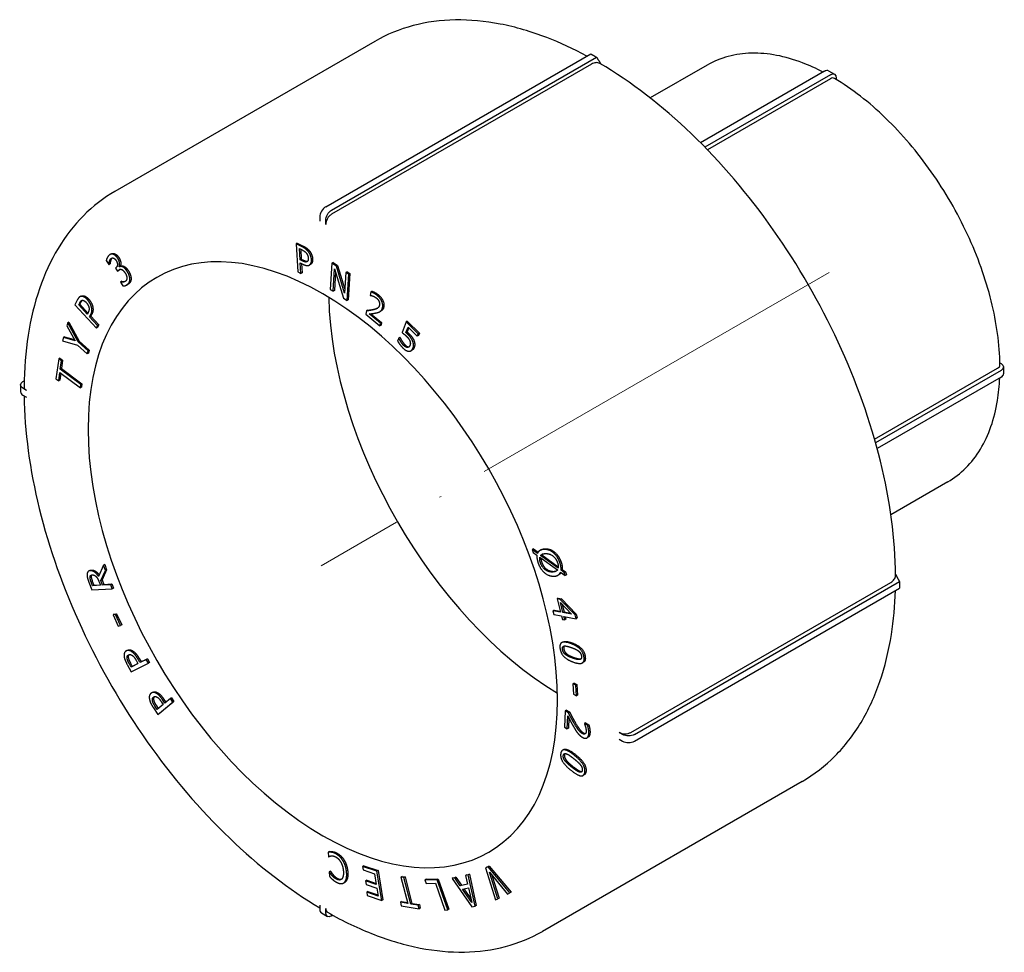
# Model space of a CAD drawing. Units: millimetres. Extents: x 7 to 4795, y 1412 to 1685.
# Drawn here: x 684 to 744, y 1562 to 1618 of the extents above; entities that cross this region are included whole.
import ezdxf

# ---------------------------------------------------------------- set-up
doc = ezdxf.new("R2010")
doc.units = ezdxf.units.MM
doc.linetypes.add('ACAD_ISO04W100', pattern=[30, 24, -3, 0, -3])
doc.layers.get('0').update_dxf_attribs({"color": 220})
doc.layers.add('Осевая', color=1, linetype='ACAD_ISO04W100', lineweight=15)
doc.layers.add('Основная толстая', color=7, linetype='Continuous', lineweight=30)

# ---------------------------------------------------------------- blocks, each defined once
blk = doc.blocks.new('*U260')
at = {"layer": 'Осевая', "color": 0, "transparency": 16777216}
blk.add_line((1.818, 1.05), (-28.796, -16.625), dxfattribs=at)
blk = doc.blocks.new('A$C6E3A62BE')
at = {"layer": 'Основная толстая', "color": 0, "linetype": 'Continuous', "extrusion": (-1.11022e-16, 0.816497, 0.57735)}
for p, q in [((-12.875, 21.569), (-28.534, 12.528)), ((-15.836, 11.598), (0.131, 20.817)), ((-15.483, 11.394), (0.484, 20.613)), ((0.177, 20.19), (-15.483, 11.149)), ((7.143, 20.136), (3.715, 18.156)), ((14.216, 19.763), (6.75, 15.452)), ((14.466, 19.787), (14.819, 19.583)), ((14.569, 19.558), (7.007, 15.192)), ((14.569, 19.314), (7.159, 15.035)), ((14.923, 19.354), (14.923, 19.276)), ((-16.19, 10.986), (-16.19, 10.741)), ((-15.836, 10.537), (-15.836, 10.782)), ((-17.546, 9.406), (-17.617, 9.366)), ((-17.617, 9.366), (-17.517, 7.679)), ((-17.263, 9.19), (-17.617, 9.366)), ((-17.546, 9.406), (-17.192, 9.231)), ((-17.378, 8.406), (-17.418, 9.079)), ((-17.418, 9.079), (-17.262, 9.002)), ((-17.343, 9.041), (-17.307, 8.447)), ((-29.058, 8.354), (-28.899, 8.122)), ((-28.767, 8.755), (-28.837, 8.714)), ((-17.307, 8.447), (-17.378, 8.406)), ((-17.25, 8.343), (-17.378, 8.406)), ((-17.307, 8.447), (-17.179, 8.383)), ((-28.828, 8.163), (-28.899, 8.122)), ((-28.899, 8.122), (-28.892, 8.128)), ((-28.821, 8.169), (-28.892, 8.128)), ((-28.821, 8.169), (-28.828, 8.163)), ((-28.462, 7.939), (-28.501, 7.903)), ((-28.501, 7.903), (-28.376, 7.721)), ((-28.376, 7.721), (-28.327, 7.766)), ((-28.305, 7.762), (-28.376, 7.721)), ((-28.256, 7.807), (-28.305, 7.762)), ((-28.211, 8.034), (-28.282, 7.993)), ((-28.271, 7.977), (-28.282, 7.993)), ((-28.2, 8.018), (-28.271, 7.977)), ((-28.211, 8.034), (-28.2, 8.018)), ((-17.367, 8.215), (-17.208, 8.136)), ((-17.329, 7.586), (-17.367, 8.215)), ((-17.291, 8.177), (-17.258, 7.627)), ((-16.747, 8.129), (-16.817, 8.088)), ((-15.458, 8.193), (-15.558, 6.622)), ((-15.388, 8.234), (-15.458, 8.193)), ((-15.192, 8.018), (-15.458, 8.193)), ((-15.388, 8.234), (-15.121, 8.059)), ((-15.383, 6.507), (-15.297, 7.862)), ((-15.297, 7.862), (-14.759, 6.095)), ((-15.121, 8.059), (-15.192, 8.018)), ((-14.702, 6.399), (-15.192, 8.018)), ((-15.121, 8.059), (-14.688, 6.627)), ((-17.517, 7.679), (-17.329, 7.586)), ((-17.258, 7.627), (-17.329, 7.586)), ((-15.241, 7.677), (-15.312, 6.547)), ((-14.624, 7.644), (-14.702, 6.399)), ((-14.553, 7.685), (-14.624, 7.644)), ((-14.449, 7.529), (-14.624, 7.644)), ((-14.553, 7.685), (-14.378, 7.569)), ((-14.548, 5.957), (-14.449, 7.529)), ((-14.378, 7.569), (-14.478, 5.998)), ((-14.378, 7.569), (-14.449, 7.529)), ((-28.201, 7.065), (-28.209, 7.057)), ((-28.209, 7.057), (-28.05, 6.825)), ((-28.13, 7.106), (-28.201, 7.065)), ((-27.751, 6.927), (-27.822, 6.886)), ((-15.558, 6.622), (-15.383, 6.507)), ((-15.312, 6.547), (-15.383, 6.507)), ((-30.802, 5.98), (-30.946, 5.688)), ((-30.581, 6.21), (-30.651, 6.169)), ((-14.759, 6.095), (-14.548, 5.957)), ((-14.478, 5.998), (-14.548, 5.957)), ((-13.111, 6.465), (-13.154, 6.261)), ((-13.154, 6.261), (-13.144, 6.253)), ((-13.041, 6.505), (-13.111, 6.465)), ((-30.946, 5.688), (-29.654, 4.279)), ((-30.721, 5.681), (-30.658, 5.809)), ((-30.651, 5.721), (-30.721, 5.681)), ((-30.206, 5.119), (-30.721, 5.681)), ((-30.587, 5.849), (-30.651, 5.721)), ((-30.651, 5.721), (-30.168, 5.195)), ((-13.313, 5.362), (-13.383, 5.321)), ((-30.154, 5.224), (-30.206, 5.119)), ((-30.059, 4.959), (-29.995, 5.09)), ((-29.989, 5), (-30.059, 4.959)), ((-29.578, 4.434), (-30.059, 4.959)), ((-29.924, 5.131), (-29.989, 5)), ((-29.989, 5), (-29.507, 4.475)), ((-13.383, 5.321), (-13.426, 5.119)), ((-13.426, 5.119), (-12.573, 4.415)), ((-12.538, 4.58), (-13.217, 5.14)), ((-13.112, 5.153), (-12.468, 4.621)), ((-12.503, 5.318), (-12.574, 5.278)), ((-31.38, 4.605), (-31.436, 4.415)), ((-31.436, 4.415), (-30.941, 3.518)), ((-31.31, 4.645), (-31.38, 4.605)), ((-30.756, 3.461), (-31.38, 4.605)), ((-31.31, 4.645), (-30.685, 3.502)), ((-29.654, 4.279), (-29.578, 4.434)), ((-29.583, 4.32), (-29.654, 4.279)), ((-29.507, 4.475), (-29.583, 4.32)), ((-29.507, 4.475), (-29.578, 4.434)), ((-12.573, 4.415), (-12.538, 4.58)), ((-12.502, 4.456), (-12.573, 4.415)), ((-12.468, 4.621), (-12.538, 4.58)), ((-12.468, 4.621), (-12.502, 4.456)), ((-10.991, 4.668), (-11.237, 4.018)), ((-11.002, 4.014), (-10.875, 4.35)), ((-10.92, 4.709), (-10.991, 4.668)), ((-10.26, 3.944), (-10.991, 4.668)), ((-10.835, 4.31), (-10.932, 4.054)), ((-10.92, 4.709), (-10.19, 3.985)), ((-10.875, 4.35), (-10.316, 3.796)), ((-31.64, 3.718), (-31.698, 3.52)), ((-31.57, 3.758), (-31.64, 3.718)), ((-30.941, 3.518), (-31.64, 3.718)), ((-31.57, 3.758), (-30.981, 3.591)), ((-11.438, 3.685), (-11.506, 3.506)), ((-11.367, 3.726), (-11.438, 3.685)), ((-11.425, 3.672), (-11.438, 3.685)), ((-11.355, 3.713), (-11.425, 3.672)), ((-11.367, 3.726), (-11.355, 3.713)), ((-10.932, 4.054), (-11.002, 4.014)), ((-10.316, 3.796), (-10.26, 3.944)), ((-10.246, 3.837), (-10.316, 3.796)), ((-10.19, 3.985), (-10.26, 3.944)), ((-10.19, 3.985), (-10.246, 3.837)), ((-31.698, 3.52), (-30.789, 3.265)), ((-30.789, 3.265), (-30.207, 2.734)), ((-30.685, 3.502), (-30.756, 3.461)), ((-30.155, 2.913), (-30.756, 3.461)), ((-30.685, 3.502), (-30.084, 2.954)), ((-31.924, 2.437), (-32.087, 1.231)), ((-31.854, 2.477), (-31.924, 2.437)), ((-31.759, 2.313), (-31.924, 2.437)), ((-31.854, 2.477), (-31.688, 2.354)), ((-30.207, 2.734), (-30.155, 2.913)), ((-30.136, 2.775), (-30.207, 2.734)), ((-30.084, 2.954), (-30.155, 2.913)), ((-30.084, 2.954), (-30.136, 2.775)), ((-10.63, 2.959), (-10.701, 2.919)), ((-31.827, 1.81), (-31.759, 2.313)), ((-31.756, 1.851), (-31.827, 1.81)), ((-30.593, 0.892), (-31.827, 1.81)), ((-31.688, 2.354), (-31.759, 2.313)), ((-31.688, 2.354), (-31.756, 1.851)), ((-31.756, 1.851), (-30.522, 0.933)), ((17.234, -2.415), (24.644, 1.864)), ((24.788, 2.189), (24.856, 2.149)), ((25.003, 1.945), (25.003, 1.537)), ((-32.087, 1.231), (-31.922, 1.108)), ((-31.922, 1.108), (-31.854, 1.611)), ((-31.854, 1.611), (-30.62, 0.692)), ((-31.794, 1.567), (-31.851, 1.149)), ((24.856, 1.741), (17.294, -2.625)), ((24.856, 1.333), (17.39, -2.977)), ((-34.225, 0.862), (-34.225, 0.454)), ((-34.079, 1.066), (-34.007, 1.107)), ((-33.867, 0.535), (-34.079, 0.658)), ((-31.851, 1.149), (-31.922, 1.108)), ((-30.62, 0.692), (-30.593, 0.892)), ((-30.549, 0.733), (-30.62, 0.692)), ((-30.522, 0.933), (-30.593, 0.892)), ((-30.522, 0.933), (-30.549, 0.733)), ((-34.079, 0.25), (-33.867, 0.127)), ((21.643, -4.979), (18.215, -6.958)), ((-3.322, -9.022), (-3.393, -9.063)), ((-3.393, -9.063), (-3.33, -9.244)), ((-3.077, -9.291), (-3.393, -9.063)), ((-3.33, -9.244), (-3.107, -9.404)), ((-3.322, -9.022), (-3.042, -9.225)), ((-2.849, -9.07), (-2.92, -9.111)), ((-2.82, -9.386), (-2.891, -9.427)), ((-1.829, -10.186), (-2.891, -9.427)), ((-2.82, -9.386), (-1.82, -10.101)), ((-29.224, -10.007), (-29.518, -10.69)), ((-29.153, -9.967), (-29.224, -10.007)), ((-29.105, -10.322), (-29.224, -10.007)), ((-29.153, -9.967), (-29.035, -10.281)), ((-2.934, -9.527), (-1.87, -10.287)), ((-30.05, -10.32), (-30.121, -10.361)), ((-29.381, -10.93), (-29.105, -10.322)), ((-29.035, -10.281), (-29.31, -10.889)), ((-29.035, -10.281), (-29.105, -10.322)), ((-1.773, -10.567), (-1.844, -10.608)), ((-1.687, -10.422), (-1.4, -10.63)), ((-1.587, -10.268), (-1.658, -10.309)), ((-1.465, -10.448), (-1.658, -10.309)), ((-1.587, -10.268), (-1.394, -10.407)), ((-1.394, -10.407), (-1.465, -10.448)), ((-1.4, -10.63), (-1.465, -10.448)), ((-1.33, -10.589), (-1.4, -10.63)), ((-1.394, -10.407), (-1.33, -10.589)), ((-30.107, -11.027), (-29.93, -11.497)), ((-29.879, -11.246), (-29.969, -11.005)), ((-29.899, -10.964), (-29.808, -11.205)), ((-29.808, -11.205), (-29.879, -11.246)), ((-29.414, -11.216), (-29.879, -11.246)), ((-29.808, -11.205), (-29.427, -11.181)), ((-29.494, -11.003), (-29.414, -11.216)), ((-29.31, -10.889), (-29.381, -10.93)), ((-29.276, -11.208), (-29.381, -10.93)), ((-29.31, -10.889), (-29.206, -11.167)), ((-29.206, -11.167), (-29.276, -11.208)), ((-28.784, -11.177), (-29.276, -11.208)), ((-29.206, -11.167), (-28.713, -11.136)), ((-28.713, -11.136), (-28.784, -11.177)), ((-28.693, -11.419), (-28.784, -11.177)), ((-28.713, -11.136), (-28.622, -11.378)), ((2.548, -20.08), (18.207, -11.039)), ((2.76, -20.203), (18.727, -10.984)), ((-29.93, -11.497), (-28.693, -11.419)), ((-28.622, -11.378), (-28.693, -11.419)), ((2.76, -20.611), (18.727, -11.392)), ((-1.821, -11.991), (-1.892, -12.032)), ((-1.892, -12.032), (-1.69, -12.831)), ((-1.703, -12.067), (-1.892, -12.032)), ((-1.821, -11.991), (-1.632, -12.026)), ((-1.632, -12.026), (-1.703, -12.067)), ((-0.809, -13.003), (-1.703, -12.067)), ((-1.546, -12.858), (-1.699, -12.249)), ((-1.699, -12.249), (-1.023, -12.954)), ((-1.632, -12.026), (-0.738, -12.962)), ((-1.589, -12.364), (-1.475, -12.817)), ((-28.579, -12.962), (-28.65, -13.003)), ((-28.511, -12.966), (-28.65, -13.003)), ((-28.65, -13.003), (-28.334, -13.684)), ((-28.579, -12.962), (-28.441, -12.925)), ((-28.441, -12.925), (-28.511, -12.966)), ((-28.195, -13.647), (-28.511, -12.966)), ((-28.441, -12.925), (-28.124, -13.606)), ((-2.08, -12.705), (-2.15, -12.746)), ((-2.15, -12.746), (-2.092, -12.979)), ((-1.69, -12.831), (-2.15, -12.746)), ((-2.092, -12.979), (-1.632, -13.064)), ((-2.08, -12.705), (-1.704, -12.775)), ((-1.475, -12.817), (-1.546, -12.858)), ((-1.023, -12.954), (-1.546, -12.858)), ((-1.475, -12.817), (-1.086, -12.889)), ((-0.738, -12.962), (-0.809, -13.003)), ((-0.753, -13.226), (-0.809, -13.003)), ((-0.738, -12.962), (-0.682, -13.185)), ((-28.124, -13.606), (-28.195, -13.647)), ((-1.632, -13.064), (-1.577, -13.28)), ((-1.577, -13.28), (-1.433, -13.306)), ((-1.487, -13.091), (-0.753, -13.226)), ((-1.433, -13.306), (-1.487, -13.091)), ((-1.362, -13.265), (-1.433, -13.306)), ((-1.402, -13.106), (-1.362, -13.265)), ((-0.682, -13.185), (-0.753, -13.226)), ((-28.334, -13.684), (-28.195, -13.647)), ((-1.551, -14.634), (-1.621, -14.675)), ((-27.795, -15.136), (-27.866, -15.177)), ((-27.795, -15.993), (-27.552, -16.433)), ((-27.561, -16.14), (-27.668, -15.947)), ((-27.597, -15.906), (-27.491, -16.099)), ((-27.15, -15.932), (-27.561, -16.14)), ((-27.552, -16.433), (-26.52, -15.911)), ((-27.491, -16.099), (-27.152, -15.928)), ((-27.238, -15.773), (-27.15, -15.932)), ((-27.033, -15.873), (-27.142, -15.676)), ((-27.071, -15.635), (-26.962, -15.832)), ((-26.648, -15.679), (-27.033, -15.873)), ((-26.962, -15.832), (-27.033, -15.873)), ((-26.962, -15.832), (-26.578, -15.638)), ((-26.578, -15.638), (-26.648, -15.679)), ((-26.52, -15.911), (-26.648, -15.679)), ((-26.578, -15.638), (-26.449, -15.871)), ((-26.449, -15.871), (-26.52, -15.911)), ((-0.299, -15.85), (-0.37, -15.891)), ((-27.491, -16.099), (-27.561, -16.14)), ((-0.869, -17.106), (-0.939, -17.146)), ((-0.768, -17.231), (-0.939, -17.146)), ((-0.939, -17.146), (-0.899, -17.786)), ((-0.869, -17.106), (-0.697, -17.19)), ((-0.697, -17.19), (-0.768, -17.231)), ((-0.697, -17.19), (-0.657, -17.829)), ((-26.264, -17.665), (-26.335, -17.706)), ((-0.899, -17.786), (-0.728, -17.87)), ((-0.728, -17.87), (-0.768, -17.231)), ((-25.945, -19.008), (-25.052, -18.258)), ((-24.981, -18.217), (-25.875, -18.967)), ((-25.731, -18.25), (-25.632, -18.401)), ((-25.53, -18.316), (-25.654, -18.129)), ((-25.583, -18.088), (-25.468, -18.264)), ((-25.197, -18.037), (-25.53, -18.316)), ((-25.127, -17.996), (-25.197, -18.037)), ((-25.052, -18.258), (-25.197, -18.037)), ((-25.127, -17.996), (-24.981, -18.217)), ((-24.981, -18.217), (-25.052, -18.258)), ((-0.657, -17.829), (-0.728, -17.87)), ((-26.221, -18.59), (-25.945, -19.008)), ((-25.988, -18.7), (-26.109, -18.517)), ((-26.038, -18.476), (-25.925, -18.648)), ((-25.632, -18.401), (-25.988, -18.7)), ((-25.875, -18.967), (-25.945, -19.008)), ((-1.406, -18.781), (-1.446, -19.764)), ((-1.335, -18.741), (-1.406, -18.781)), ((-1.206, -18.908), (-1.406, -18.781)), ((-1.335, -18.741), (-1.135, -18.867)), ((-1.135, -18.867), (-1.206, -18.908)), ((-1.283, -19.867), (-1.251, -19.085)), ((-1.187, -19.208), (-1.212, -19.827)), ((-0.251, -19.544), (-0.252, -19.556)), ((-0.18, -19.503), (-0.251, -19.544)), ((-0.05, -19.671), (-0.251, -19.544)), ((-0.18, -19.503), (0.021, -19.631)), ((-1.446, -19.764), (-1.283, -19.867)), ((-1.212, -19.827), (-1.283, -19.867)), ((0.021, -19.631), (-0.05, -19.671)), ((2.053, -20.203), (1.841, -20.08)), ((-0.026, -20.373), (-0.097, -20.414)), ((1.841, -20.488), (2.053, -20.611)), ((-1.496, -21.115), (-1.566, -21.156)), ((12.875, -23.032), (-2.784, -32.072)), ((-0.261, -22.64), (-0.332, -22.681)), ((-15.613, -27.268), (-15.684, -27.308)), ((-15.684, -27.308), (-15.67, -27.576)), ((-15.67, -27.576), (-15.656, -27.583)), ((-15.601, -27.551), (-15.656, -27.583)), ((-15.549, -28.454), (-15.62, -28.494)), ((-15.534, -28.461), (-15.605, -28.502)), ((-15.549, -28.454), (-15.534, -28.461)), ((-13.544, -28.113), (-13.614, -28.154)), ((-13.614, -28.154), (-13.581, -28.363)), ((-12.748, -28.45), (-13.614, -28.154)), ((-13.581, -28.363), (-12.898, -28.596)), ((-13.544, -28.113), (-12.677, -28.409)), ((-12.677, -28.409), (-12.748, -28.45)), ((-12.464, -30.213), (-12.748, -28.45)), ((-12.677, -28.409), (-12.393, -30.172)), ((-6.052, -28.175), (-6.201, -28.248)), ((-6.13, -28.207), (-6.201, -28.248)), ((-6.201, -28.248), (-5.599, -30.176)), ((-6.13, -28.207), (-5.981, -28.134)), ((-5.981, -28.134), (-6.052, -28.175)), ((-4.735, -29.754), (-6.052, -28.175)), ((-5.981, -28.134), (-4.664, -29.713)), ((-15.62, -28.494), (-15.605, -28.764)), ((-15.605, -28.502), (-15.62, -28.494)), ((-13.359, -28.992), (-13.43, -29.033)), ((-13.43, -29.033), (-13.396, -29.242)), ((-12.793, -29.25), (-13.43, -29.033)), ((-13.359, -28.992), (-12.804, -29.181)), ((-12.898, -28.596), (-12.793, -29.25)), ((-11.231, -28.756), (-11.302, -28.797)), ((-11.302, -28.797), (-10.888, -30.394)), ((-11.124, -28.827), (-11.302, -28.797)), ((-11.231, -28.756), (-11.054, -28.787)), ((-11.054, -28.787), (-11.124, -28.827)), ((-10.711, -30.425), (-11.124, -28.827)), ((-11.054, -28.787), (-10.64, -30.384)), ((-9.788, -28.924), (-9.859, -28.965)), ((-9.128, -28.957), (-9.859, -28.965)), ((-9.859, -28.965), (-9.783, -29.181)), ((-9.788, -28.924), (-9.058, -28.917)), ((-9.058, -28.917), (-9.128, -28.957)), ((-8.487, -30.783), (-9.128, -28.957)), ((-9.058, -28.917), (-8.417, -30.742)), ((-8.155, -28.838), (-8.226, -28.879)), ((-8.063, -28.843), (-8.226, -28.879)), ((-8.226, -28.879), (-7.03, -30.601)), ((-8.155, -28.838), (-7.992, -28.803)), ((-7.992, -28.803), (-8.063, -28.843)), ((-7.733, -29.326), (-8.063, -28.843)), ((-7.992, -28.803), (-7.662, -29.285)), ((-7.337, -28.658), (-7.407, -28.699)), ((-7.251, -28.665), (-7.407, -28.699)), ((-7.407, -28.699), (-7.288, -29.228)), ((-7.337, -28.658), (-7.18, -28.624)), ((-7.18, -28.624), (-7.251, -28.665)), ((-6.84, -30.559), (-7.251, -28.665)), ((-7.18, -28.624), (-6.769, -30.518)), ((-5.967, -28.51), (-4.883, -29.826)), ((-5.459, -30.108), (-5.967, -28.51)), ((-5.831, -28.676), (-5.388, -30.067)), ((-14.692, -29.118), (-14.763, -29.159)), ((-13.396, -29.242), (-12.759, -29.459)), ((-12.759, -29.459), (-12.682, -29.942)), ((-9.783, -29.181), (-9.22, -29.175)), ((-9.22, -29.175), (-8.655, -30.785)), ((-7.288, -29.228), (-7.733, -29.326)), ((-7.662, -29.285), (-7.733, -29.326)), ((-7.662, -29.285), (-7.294, -29.204)), ((-7.599, -29.521), (-7.24, -29.442)), ((-7.04, -30.333), (-7.599, -29.521)), ((-7.513, -29.502), (-7.088, -30.12)), ((-7.24, -29.442), (-7.04, -30.333)), ((-13.294, -29.668), (-13.364, -29.709)), ((-13.364, -29.709), (-13.331, -29.918)), ((-12.682, -29.942), (-13.364, -29.709)), ((-13.331, -29.918), (-12.464, -30.213)), ((-13.294, -29.668), (-12.693, -29.873)), ((-12.393, -30.172), (-12.464, -30.213)), ((-5.599, -30.176), (-5.459, -30.108)), ((-5.388, -30.067), (-5.459, -30.108)), ((-4.883, -29.826), (-4.735, -29.754)), ((-4.664, -29.713), (-4.735, -29.754)), ((-16.19, -30.49), (-16.19, -30.735)), ((-15.836, -30.939), (-15.836, -30.694)), ((-11.265, -30.277), (-11.335, -30.318)), ((-11.335, -30.318), (-11.28, -30.532)), ((-10.888, -30.394), (-11.335, -30.318)), ((-11.28, -30.532), (-10.207, -30.715)), ((-11.265, -30.277), (-10.902, -30.339)), ((-10.64, -30.384), (-10.711, -30.425)), ((-10.263, -30.501), (-10.711, -30.425)), ((-10.64, -30.384), (-10.192, -30.46)), ((-10.192, -30.46), (-10.263, -30.501)), ((-10.207, -30.715), (-10.263, -30.501)), ((-10.137, -30.675), (-10.207, -30.715)), ((-10.192, -30.46), (-10.137, -30.675)), ((-8.655, -30.785), (-8.487, -30.783)), ((-8.417, -30.742), (-8.487, -30.783)), ((-7.03, -30.601), (-6.84, -30.559)), ((-6.769, -30.518), (-6.84, -30.559)), ((-16.086, -30.964), (-15.733, -31.168)), ((-15.483, -31.143), (-15.411, -31.102))]:
    blk.add_line(p, q, dxfattribs=at)
at = {"layer": 'Основная толстая', "color": 0, "linetype": 'Continuous'}
for centre, major_axis, start_param, end_param in [((14.216, 19.354), (0.25, 0.433), 0, 0.785398), ((-15.836, 11.19), (-0.25, -0.433), -2.356194, -0.785398), ((-16.013, -9.976), (-10, 17.321), -2.356194, 3.926991), ((-1.517, -1.607), (10, -17.321), -2.330871, -0.810721), ((24.503, 1.537), (0.5, 0), -0.785398, 0), ((-33.725, 0.454), (-0.5, 0), 0, 0.785398), ((2.406, -20.407), (0.5, 0), -2.356194, -0.785398), ((-15.836, -30.531), (-0.25, -0.433), -0.785398, 0)]:
    blk.add_ellipse(centre, major_axis=major_axis, ratio=0.57735, start_param=start_param, end_param=end_param, dxfattribs=at)
at = {"layer": 'Основная толстая', "color": 0, "linetype": 'Continuous', "extrusion": (-1.73704e-16, 4.20782e-16, -1)}
blk.add_ellipse((14.569, 19.15), major_axis=(0.25, 0.433), ratio=0.57735, start_param=-0.785398, end_param=0.785398, dxfattribs=at)
at = {"layer": 'Основная толстая', "color": 0, "linetype": 'Continuous', "extrusion": (-2.94814e-17, 3.37515e-16, -1)}
blk.add_ellipse((-15.483, 10.986), major_axis=(0.25, 0.433), ratio=0.57735, start_param=-2.356194, end_param=-0.785398, dxfattribs=at)
at = {"layer": 'Основная толстая', "color": 0, "linetype": 'Continuous', "extrusion": (1.18459e-16, 3.33067e-16, -1)}
blk.add_ellipse((24.503, 1.945), major_axis=(0.5, 0), ratio=0.57735, start_param=-0.785398, end_param=0.785398, dxfattribs=at)
at = {"layer": 'Основная толстая', "color": 0, "linetype": 'Continuous', "extrusion": (8.641e-17, 2.77556e-16, -1)}
blk.add_ellipse((-33.725, 0.862), major_axis=(-0.5, 0), ratio=0.57735, start_param=-0.785398, end_param=0.785398, dxfattribs=at)
at = {"layer": 'Основная толстая', "color": 0, "linetype": 'Continuous', "extrusion": (6.77479e-17, 3.88578e-16, -1)}
blk.add_ellipse((2.406, -19.998), major_axis=(-0.5, 0), ratio=0.57735, start_param=-2.356194, end_param=-0.785398, dxfattribs=at)
at = {"layer": 'Основная толстая', "color": 0, "linetype": 'Continuous', "extrusion": (-1.01592e-16, 3.79148e-16, -1)}
blk.add_ellipse((-15.483, -30.735), major_axis=(-0.25, -0.433), ratio=0.57735, start_param=-0.785398, end_param=0.785398, dxfattribs=at)
at = {"layer": 'Основная толстая', "color": 0, "linetype": 'Continuous'}
for points, degree, knots in [([(-0.105, 20.681), (-0.908, 21.114), (-1.713, 21.486), (-3.456, 22.158), (-4.393, 22.432), (-6.237, 22.791), (-7.143, 22.875), (-8.903, 22.846), (-9.757, 22.732), (-11.384, 22.3), (-12.158, 21.983), (-12.875, 21.569)], 3, [4.7455186, 4.7455186, 4.7455186, 4.7455186, 4.877324, 4.877324, 5.0324398, 5.0324398, 5.1875556, 5.1875556, 5.3426714, 5.3426714, 5.4977871, 5.4977871, 5.4977871, 5.4977871]), ([(14.139, 19.718), (13.721, 19.937), (13.301, 20.125), (12.36, 20.481), (11.84, 20.63), (10.816, 20.823), (10.314, 20.867), (9.339, 20.847), (8.867, 20.782), (7.967, 20.541), (7.539, 20.365), (7.143, 20.136)], 3, [4.7613161, 4.7613161, 4.7613161, 4.7613161, 4.8834001, 4.8834001, 5.0369969, 5.0369969, 5.1905936, 5.1905936, 5.3441904, 5.3441904, 5.4977871, 5.4977871, 5.4977871, 5.4977871]), ([(0.679, 20.238), (0.678, 20.239), (0.678, 20.239), (0.615, 20.276), (0.528, 20.292), (0.367, 20.276), (0.264, 20.241), (0.177, 20.19)], 3, [-0.07453399, -0.07453399, -0.07453399, -0.07453399, -0.07404788, -0.07404788, -0.03702349, -0.03702349, 0, 0, 0, 0]), ([(18.5, -10.628), (18.481, -8.44), (18.169, -6.105), (16.997, -1.346), (16.138, 1.077), (13.954, 5.795), (12.629, 8.089), (9.635, 12.34), (7.966, 14.296), (4.431, 17.69), (2.565, 19.128), (0.679, 20.238)], 3, [3.151415, 3.151415, 3.151415, 3.151415, 3.461645, 3.461645, 3.771876, 3.771876, 4.082106, 4.082106, 4.392337, 4.392337, 4.702567, 4.702567, 4.702567, 4.702567]), ([(14.822, 19.337), (14.821, 19.338), (14.82, 19.338), (14.789, 19.356), (14.745, 19.365), (14.664, 19.357), (14.613, 19.339), (14.569, 19.314)], 3, [-0.03745152, -0.03745152, -0.03745152, -0.03745152, -0.03702368, -0.03702368, -0.01851113, -0.01851113, 0, 0, 0, 0]), ([(24.791, 2.07), (24.772, 3.294), (24.592, 4.599), (23.929, 7.257), (23.446, 8.61), (22.223, 11.245), (21.484, 12.526), (19.813, 14.903), (18.883, 15.997), (16.912, 17.901), (15.872, 18.709), (14.822, 19.337)], 3, [3.159015, 3.159015, 3.159015, 3.159015, 3.466205, 3.466205, 3.773396, 3.773396, 4.080586, 4.080586, 4.387777, 4.387777, 4.694967, 4.694967, 4.694967, 4.694967]), ([(-28.534, 12.528), (-29.226, 12.129), (-29.864, 11.636), (-31.012, 10.481), (-31.523, 9.819), (-32.407, 8.346), (-32.779, 7.535), (-33.381, 5.786), (-33.61, 4.848), (-33.921, 2.867), (-34.004, 1.824), (-34.013, 0.741)], 3, [5.4977871, 5.4977871, 5.4977871, 5.4977871, 5.652914, 5.652914, 5.8080409, 5.8080409, 5.9631678, 5.9631678, 6.1182947, 6.1182947, 6.2734215, 6.2734215, 6.2734215, 6.2734215]), ([(-15.483, 11.149), (-15.526, 11.124), (-15.578, 11.083), (-15.658, 10.998), (-15.702, 10.939), (-15.763, 10.832), (-15.793, 10.765), (-15.826, 10.653), (-15.836, 10.587), (-15.836, 10.537)], 3, [0, 0, 0, 0, 0.01851175, 0.01851175, 0.03702395, 0.03702395, 0.05553669, 0.05553669, 0.07404991, 0.07404991, 0.07404991, 0.07404991]), ([(-28.767, 8.755), (-28.741, 8.77), (-28.656, 8.796), (-28.588, 8.781)], 2, [0.562914, 0.562914, 0.562914, 1, 2, 2, 2]), ([(-17.179, 8.383), (-17.065, 8.327), (-16.963, 8.308), (-16.936, 8.312)], 2, [0, 0, 0, 1, 1.480544, 1.480544, 1.480544]), ([(-28.13, 7.106), (-28.059, 7.089), (-27.927, 7.104), (-27.894, 7.117)], 2, [0, 0, 0, 1, 1.420287, 1.420287, 1.420287]), ([(-30.515, 5.96), (-30.516, 5.96), (-30.552, 5.922), (-30.587, 5.849)], 2, [0.978706, 0.978706, 0.978706, 1, 2, 2, 2]), ([(-10.508, 3.117), (-10.542, 3.026), (-10.616, 2.968), (-10.63, 2.959)], 2, [0, 0, 0, 1, 1.224766, 1.224766, 1.224766]), ([(24.644, 1.864), (24.688, 1.889), (24.729, 1.924), (24.776, 1.99), (24.791, 2.032), (24.791, 2.069), (24.791, 2.069), (24.791, 2.07)], 3, [0, 0, 0, 0, 0.01851113, 0.01851113, 0.03702368, 0.03702368, 0.03745152, 0.03745152, 0.03745152, 0.03745152]), ([(21.643, -4.979), (22.039, -4.75), (22.406, -4.468), (23.064, -3.809), (23.357, -3.433), (23.862, -2.599), (24.075, -2.141), (24.419, -1.159), (24.551, -0.633), (24.713, 0.36), (24.759, 0.817), (24.78, 1.289)], 3, [2.3561945, 2.3561945, 2.3561945, 2.3561945, 2.5097912, 2.5097912, 2.663388, 2.663388, 2.8169848, 2.8169848, 2.9705815, 2.9705815, 3.0926655, 3.0926655, 3.0926655, 3.0926655]), ([(-34.013, 0.741), (-34.013, 0.741), (-34.013, 0.74), (-34.013, 0.704), (-33.999, 0.662), (-33.951, 0.596), (-33.91, 0.561), (-33.867, 0.535)], 3, [0.0367785, 0.0367785, 0.0367785, 0.0367785, 0.03702395, 0.03702395, 0.05553669, 0.05553669, 0.07404991, 0.07404991, 0.07404991, 0.07404991]), ([(-34.012, 0.211), (-33.983, -1.942), (-33.671, -4.243), (-32.504, -8.985), (-31.638, -11.427), (-29.436, -16.184), (-28.1, -18.498), (-25.082, -22.783), (-23.4, -24.753), (-19.877, -28.136), (-18.04, -29.557), (-16.19, -30.658)], 3, [0.015382, 0.015382, 0.015382, 0.015382, 0.320018, 0.320018, 0.630272, 0.630272, 0.940525, 0.940525, 1.250778, 1.250778, 1.555414, 1.555414, 1.555414, 1.555414]), ([(-2.873, -9.571), (-2.873, -9.602), (-2.862, -9.714), (-2.823, -9.825)], 2, [0.58522, 0.58522, 0.58522, 1, 2, 2, 2]), ([(-29.952, -10.294), (-29.817, -10.285), (-29.576, -10.464), (-29.48, -10.601)], 2, [0, 0, 0, 1, 1.854674, 1.854674, 1.854674]), ([(-1.65, -10.449), (-1.692, -10.515), (-1.766, -10.563), (-1.773, -10.567)], 2, [0.3198798, 0.3198798, 0.3198798, 1, 1.0676678, 1.0676678, 1.0676678]), ([(18.207, -11.039), (18.294, -10.989), (18.377, -10.918), (18.471, -10.786), (18.5, -10.702), (18.5, -10.63), (18.5, -10.629), (18.5, -10.628)], 3, [0, 0, 0, 0, 0.03702349, 0.03702349, 0.07404788, 0.07404788, 0.07453399, 0.07453399, 0.07453399, 0.07453399]), ([(12.875, -23.032), (13.592, -22.617), (14.254, -22.106), (15.441, -20.913), (15.967, -20.23), (16.872, -18.721), (17.252, -17.893), (17.863, -16.118), (18.094, -15.169), (18.385, -13.324), (18.464, -12.441), (18.491, -11.529)], 3, [2.3561945, 2.3561945, 2.3561945, 2.3561945, 2.5113103, 2.5113103, 2.6664261, 2.6664261, 2.8215418, 2.8215418, 2.9766576, 2.9766576, 3.108463, 3.108463, 3.108463, 3.108463]), ([(-1.551, -14.634), (-1.543, -14.63), (-1.379, -14.552), (-1.013, -14.68)], 2, [0.95034, 0.95034, 0.95034, 1, 2, 2, 2]), ([(-27.684, -15.398), (-27.706, -15.419), (-27.741, -15.498), (-27.73, -15.575)], 2, [0.441885, 0.441885, 0.441885, 1, 2, 2, 2]), ([(-1.469, -14.877), (-1.475, -14.884), (-1.509, -14.942), (-1.493, -15.045)], 2, [0.829838, 0.829838, 0.829838, 1, 2, 2, 2]), ([(-26.264, -17.665), (-26.219, -17.639), (-26.085, -17.63), (-26.004, -17.668)], 2, [0.277567, 0.277567, 0.277567, 1, 2, 2, 2]), ([(-26.149, -17.922), (-26.19, -17.959), (-26.218, -18.072), (-26.2, -18.151)], 2, [0.066255, 0.066255, 0.066255, 1, 2, 2, 2]), ([(-0.32, -20.099), (-0.26, -20.137), (-0.197, -20.147), (-0.181, -20.146)], 2, [0, 0, 0, 1, 1.396345, 1.396345, 1.396345]), ([(1.841, -20.08), (1.884, -20.105), (1.946, -20.129), (2.06, -20.156), (2.132, -20.165), (2.256, -20.165), (2.329, -20.156), (2.443, -20.129), (2.504, -20.105), (2.548, -20.08)], 3, [-0.07404991, -0.07404991, -0.07404991, -0.07404991, -0.05553669, -0.05553669, -0.03702395, -0.03702395, -0.01851175, -0.01851175, 0, 0, 0, 0]), ([(-1.496, -21.115), (-1.442, -21.084), (-1.165, -21.122), (-0.799, -21.41)], 2, [0.605236, 0.605236, 0.605236, 1, 2, 2, 2]), ([(-15.1, -28.894), (-15.01, -28.94), (-14.902, -28.934), (-14.876, -28.926)], 2, [0, 0, 0, 1, 1.37875, 1.37875, 1.37875]), ([(-15.836, -30.694), (-15.836, -30.744), (-15.826, -30.798), (-15.793, -30.872), (-15.763, -30.905), (-15.732, -30.923), (-15.732, -30.923), (-15.731, -30.924)], 3, [-0.07404991, -0.07404991, -0.07404991, -0.07404991, -0.05553669, -0.05553669, -0.03702395, -0.03702395, -0.0367785, -0.0367785, -0.0367785, -0.0367785]), ([(-15.731, -30.924), (-14.789, -31.457), (-13.844, -31.907), (-11.973, -32.628), (-11.046, -32.899), (-9.231, -33.252), (-8.342, -33.335), (-6.625, -33.306), (-5.796, -33.195), (-4.221, -32.778), (-3.476, -32.472), (-2.784, -32.072)], 3, [1.5805601, 1.5805601, 1.5805601, 1.5805601, 1.735687, 1.735687, 1.8908138, 1.8908138, 2.0459407, 2.0459407, 2.2010676, 2.2010676, 2.3561945, 2.3561945, 2.3561945, 2.3561945])]:
    blk.add_open_spline(points, degree=degree, knots=knots, dxfattribs=at)
for points, weights in [([(0.131, 20.817), (0.308, 20.715), (0.484, 20.613)], [1.82110979246, 1.82119366156, 1.82110979246]), ([(0.484, 20.613), (0.619, 20.402), (0.751, 20.196)], [2.62657165597, 2.66243177655, 2.6982824089]), ([(18.499, -10.545), (18.611, -10.761), (18.727, -10.984)], [2.6982824089, 2.66243177655, 2.62657165597]), ([(18.727, -10.984), (18.728, -11.188), (18.727, -11.392)], [1.82110979246, 1.82119366156, 1.82110979246])]:
    blk.add_rational_spline(points, weights, degree=2, dxfattribs=at)
for points in [[(-16.887, 8.902), (-16.958, 8.991), (-17.137, 9.128), (-17.263, 9.19)], [(-17.262, 9.002), (-17.174, 8.958), (-17.054, 8.87), (-17.007, 8.813)], [(-17.192, 9.231), (-17.066, 9.169), (-16.887, 9.032), (-16.816, 8.943)], [(-16.695, 8.415), (-16.703, 8.556), (-16.804, 8.799), (-16.887, 8.902)], [(-16.816, 8.943), (-16.734, 8.839), (-16.633, 8.597), (-16.624, 8.456)], [(-28.903, 8.664), (-28.961, 8.611), (-29.047, 8.428), (-29.058, 8.354)], [(-28.659, 8.74), (-28.727, 8.755), (-28.845, 8.719), (-28.903, 8.664)], [(-28.87, 8.299), (-28.856, 8.35), (-28.814, 8.437), (-28.782, 8.466)], [(-28.799, 8.34), (-28.812, 8.291), (-28.82, 8.205), (-28.821, 8.169)], [(-28.712, 8.507), (-28.743, 8.477), (-28.785, 8.39), (-28.799, 8.34)], [(-28.782, 8.466), (-28.752, 8.494), (-28.684, 8.52), (-28.643, 8.513)], [(-28.707, 8.511), (-28.709, 8.509), (-28.712, 8.507)], [(-28.374, 8.508), (-28.444, 8.609), (-28.585, 8.723), (-28.659, 8.74)], [(-28.643, 8.513), (-28.605, 8.505), (-28.519, 8.439), (-28.476, 8.377)], [(-28.588, 8.781), (-28.515, 8.764), (-28.373, 8.65), (-28.304, 8.549)], [(-28.476, 8.377), (-28.384, 8.242), (-28.385, 8.011), (-28.462, 7.939)], [(-28.282, 7.993), (-28.235, 8.081), (-28.282, 8.373), (-28.374, 8.508)], [(-28.304, 8.549), (-28.211, 8.414), (-28.164, 8.122), (-28.211, 8.034)], [(-16.955, 8.295), (-16.998, 8.26), (-17.136, 8.286), (-17.25, 8.343)], [(-17.007, 8.813), (-16.953, 8.746), (-16.895, 8.593), (-16.89, 8.505)], [(-16.89, 8.505), (-16.885, 8.425), (-16.916, 8.325), (-16.955, 8.295)], [(-16.796, 8.102), (-16.742, 8.142), (-16.689, 8.306), (-16.695, 8.415)], [(-16.624, 8.456), (-16.618, 8.347), (-16.671, 8.182), (-16.725, 8.143)], [(-28.892, 8.128), (-28.891, 8.164), (-28.882, 8.251), (-28.87, 8.299)], [(-28.327, 7.766), (-28.288, 7.802), (-28.205, 7.839), (-28.158, 7.828)], [(-28.083, 7.979), (-28.142, 8.002), (-28.237, 7.992), (-28.271, 7.977)], [(-28.236, 7.825), (-28.246, 7.817), (-28.256, 7.807)], [(-28.2, 8.018), (-28.166, 8.033), (-28.071, 8.043), (-28.012, 8.02)], [(-28.158, 7.828), (-28.111, 7.818), (-28.004, 7.727), (-27.943, 7.638)], [(-27.815, 7.731), (-27.889, 7.839), (-28.024, 7.957), (-28.083, 7.979)], [(-28.012, 8.02), (-27.954, 7.998), (-27.818, 7.88), (-27.745, 7.772)], [(-27.638, 7.291), (-27.651, 7.397), (-27.74, 7.621), (-27.815, 7.731)], [(-27.745, 7.772), (-27.669, 7.662), (-27.58, 7.437), (-27.567, 7.332)], [(-17.208, 8.136), (-17.057, 8.061), (-16.864, 8.052), (-16.796, 8.102)], [(-16.725, 8.143), (-16.736, 8.135), (-16.747, 8.129)], [(-27.883, 7.126), (-27.944, 7.069), (-28.13, 7.048), (-28.201, 7.065)], [(-27.943, 7.638), (-27.882, 7.549), (-27.826, 7.41), (-27.816, 7.339)], [(-27.816, 7.339), (-27.806, 7.268), (-27.848, 7.159), (-27.883, 7.126)], [(-27.746, 6.942), (-27.679, 7.005), (-27.625, 7.182), (-27.638, 7.291)], [(-27.567, 7.332), (-27.554, 7.222), (-27.608, 7.046), (-27.675, 6.983)], [(-28.05, 6.825), (-27.979, 6.824), (-27.811, 6.882), (-27.746, 6.942)], [(-27.675, 6.983), (-27.711, 6.95), (-27.751, 6.927)], [(-30.571, 6.196), (-30.642, 6.187), (-30.751, 6.084), (-30.802, 5.98)], [(-30.658, 5.809), (-30.622, 5.881), (-30.552, 5.955), (-30.507, 5.962)], [(-30.581, 6.21), (-30.544, 6.232), (-30.501, 6.237)], [(-30.194, 5.998), (-30.302, 6.115), (-30.49, 6.207), (-30.571, 6.196)], [(-30.507, 5.962), (-30.454, 5.97), (-30.335, 5.904), (-30.268, 5.831)], [(-30.501, 6.237), (-30.419, 6.248), (-30.231, 6.156), (-30.123, 6.038)], [(-29.957, 5.583), (-29.986, 5.688), (-30.11, 5.906), (-30.194, 5.998)], [(-30.123, 6.038), (-30.039, 5.947), (-29.915, 5.729), (-29.886, 5.624)], [(-13.144, 6.253), (-13.118, 6.251), (-13.035, 6.237), (-12.993, 6.221)], [(-12.74, 6.258), (-12.831, 6.334), (-13.048, 6.446), (-13.111, 6.465)], [(-13.041, 6.505), (-12.978, 6.487), (-12.761, 6.375), (-12.669, 6.299)], [(-12.993, 6.221), (-12.943, 6.202), (-12.837, 6.145), (-12.787, 6.104)], [(-12.787, 6.104), (-12.736, 6.061), (-12.657, 5.962), (-12.63, 5.907)], [(-12.409, 5.526), (-12.371, 5.706), (-12.546, 6.098), (-12.74, 6.258)], [(-12.669, 6.299), (-12.475, 6.139), (-12.3, 5.747), (-12.338, 5.567)], [(-30.268, 5.831), (-30.206, 5.764), (-30.131, 5.633), (-30.109, 5.556)], [(-30.109, 5.556), (-30.084, 5.471), (-30.107, 5.318), (-30.154, 5.224)], [(-29.995, 5.09), (-29.933, 5.214), (-29.921, 5.451), (-29.957, 5.583)], [(-29.886, 5.624), (-29.85, 5.492), (-29.863, 5.255), (-29.924, 5.131)], [(-12.978, 5.388), (-13.075, 5.364), (-13.273, 5.334), (-13.383, 5.321)], [(-13.313, 5.362), (-13.202, 5.375), (-13.004, 5.405), (-12.907, 5.429)], [(-12.599, 5.671), (-12.623, 5.557), (-12.783, 5.437), (-12.978, 5.388)], [(-12.907, 5.429), (-12.781, 5.461), (-12.703, 5.497)], [(-12.63, 5.907), (-12.604, 5.851), (-12.587, 5.731), (-12.599, 5.671)], [(-12.54, 5.3), (-12.494, 5.332), (-12.426, 5.442), (-12.409, 5.526)], [(-12.469, 5.341), (-12.485, 5.329), (-12.503, 5.318)], [(-12.338, 5.567), (-12.355, 5.483), (-12.423, 5.373), (-12.469, 5.341)], [(-13.217, 5.14), (-13.141, 5.149), (-12.883, 5.183), (-12.775, 5.209)], [(-12.775, 5.209), (-12.709, 5.223), (-12.586, 5.265), (-12.54, 5.3)], [(-11.307, 3.462), (-11.347, 3.525), (-11.41, 3.637), (-11.425, 3.672)], [(-11.355, 3.713), (-11.339, 3.678), (-11.277, 3.565), (-11.237, 3.503)], [(-11.237, 4.018), (-11.189, 3.983), (-11.035, 3.86), (-10.962, 3.788)], [(-10.879, 3.901), (-10.905, 3.927), (-10.969, 3.986), (-11.002, 4.014)], [(-10.962, 3.788), (-10.894, 3.72), (-10.792, 3.583), (-10.766, 3.513)], [(-10.932, 4.054), (-10.898, 4.026), (-10.834, 3.967), (-10.808, 3.942)], [(-10.6, 3.516), (-10.647, 3.628), (-10.776, 3.799), (-10.879, 3.901)], [(-10.808, 3.942), (-10.706, 3.84), (-10.576, 3.668), (-10.529, 3.557)], [(-11.506, 3.506), (-11.45, 3.407), (-11.279, 3.183), (-11.184, 3.089)], [(-11.126, 3.232), (-11.181, 3.286), (-11.261, 3.393), (-11.307, 3.462)], [(-11.237, 3.503), (-11.19, 3.433), (-11.11, 3.327), (-11.055, 3.273)], [(-11.184, 3.089), (-11.081, 2.986), (-10.888, 2.887), (-10.811, 2.889)], [(-10.905, 3.118), (-10.957, 3.115), (-11.072, 3.178), (-11.126, 3.232)], [(-11.055, 3.273), (-11.001, 3.219), (-10.886, 3.156), (-10.834, 3.159)], [(-10.759, 3.257), (-10.785, 3.189), (-10.857, 3.123), (-10.905, 3.118)], [(-10.834, 3.159), (-10.824, 3.16), (-10.814, 3.162)], [(-10.811, 2.889), (-10.733, 2.89), (-10.613, 2.985), (-10.578, 3.076)], [(-10.766, 3.513), (-10.74, 3.448), (-10.734, 3.324), (-10.759, 3.257)], [(-10.578, 3.076), (-10.535, 3.19), (-10.552, 3.404), (-10.6, 3.516)], [(-10.529, 3.557), (-10.481, 3.445), (-10.464, 3.231), (-10.508, 3.117)], [(-3.107, -9.404), (-3.119, -9.498), (-3.086, -9.731), (-3.039, -9.866)], [(-2.666, -9.052), (-2.828, -9.054), (-3.032, -9.181), (-3.077, -9.291)], [(-2.891, -9.427), (-2.848, -9.369), (-2.692, -9.303), (-2.578, -9.302)], [(-2.849, -9.07), (-2.75, -9.013), (-2.595, -9.011)], [(-2.771, -9.336), (-2.799, -9.358), (-2.82, -9.386)], [(-1.726, -9.85), (-1.854, -9.487), (-2.355, -9.048), (-2.666, -9.052)], [(-2.595, -9.011), (-2.284, -9.007), (-1.783, -9.446), (-1.655, -9.81)], [(-2.578, -9.302), (-2.327, -9.299), (-1.96, -9.599), (-1.87, -9.854)], [(-3.039, -9.866), (-2.91, -10.233), (-2.41, -10.669), (-2.098, -10.666)], [(-2.893, -9.865), (-2.932, -9.754), (-2.949, -9.597), (-2.934, -9.527)], [(-2.186, -10.416), (-2.434, -10.419), (-2.804, -10.118), (-2.893, -9.865)], [(-2.823, -9.825), (-2.734, -10.078), (-2.363, -10.378), (-2.115, -10.375)], [(-1.87, -9.854), (-1.835, -9.954), (-1.814, -10.122), (-1.829, -10.186)], [(-1.658, -10.309), (-1.646, -10.211), (-1.676, -9.991), (-1.726, -9.85)], [(-1.655, -9.81), (-1.606, -9.95), (-1.576, -10.17), (-1.587, -10.268)], [(-30.216, -10.559), (-30.222, -10.657), (-30.165, -10.87), (-30.107, -11.027)], [(-30.023, -10.335), (-30.12, -10.341), (-30.21, -10.46), (-30.216, -10.559)], [(-30.05, -10.32), (-30.01, -10.297), (-29.952, -10.294)], [(-30.036, -10.712), (-30.031, -10.651), (-29.969, -10.59), (-29.915, -10.587)], [(-29.518, -10.69), (-29.628, -10.519), (-29.888, -10.326), (-30.023, -10.335)], [(-29.965, -10.671), (-29.969, -10.725), (-29.936, -10.863), (-29.899, -10.964)], [(-29.938, -10.589), (-29.961, -10.619), (-29.965, -10.671)], [(-29.915, -10.587), (-29.851, -10.583), (-29.736, -10.627), (-29.682, -10.678)], [(-29.682, -10.678), (-29.621, -10.733), (-29.533, -10.898), (-29.494, -11.003)], [(-1.87, -10.287), (-1.911, -10.344), (-2.07, -10.414), (-2.186, -10.416)], [(-2.115, -10.375), (-2, -10.374), (-1.921, -10.339)], [(-2.098, -10.666), (-1.93, -10.664), (-1.731, -10.535), (-1.687, -10.422)], [(-29.969, -11.005), (-30.007, -10.904), (-30.04, -10.765), (-30.036, -10.712)], [(-1.084, -14.721), (-1.449, -14.593), (-1.763, -14.741), (-1.718, -15.032)], [(-0.273, -15.536), (-0.318, -15.248), (-0.708, -14.852), (-1.084, -14.721)], [(-1.013, -14.68), (-0.638, -14.811), (-0.247, -15.207), (-0.203, -15.496)], [(-27.852, -15.169), (-27.938, -15.213), (-27.998, -15.385), (-27.983, -15.503)], [(-27.538, -15.207), (-27.62, -15.156), (-27.785, -15.136), (-27.852, -15.169)], [(-27.801, -15.615), (-27.811, -15.539), (-27.767, -15.437), (-27.714, -15.41)], [(-27.795, -15.136), (-27.788, -15.132), (-27.781, -15.129)], [(-27.781, -15.129), (-27.714, -15.095), (-27.549, -15.115), (-27.467, -15.166)], [(-27.714, -15.41), (-27.664, -15.385), (-27.566, -15.395), (-27.506, -15.432)], [(-27.142, -15.676), (-27.245, -15.489), (-27.435, -15.271), (-27.538, -15.207)], [(-27.467, -15.166), (-27.365, -15.23), (-27.175, -15.448), (-27.071, -15.635)], [(-1.718, -15.032), (-1.673, -15.319), (-1.281, -15.716), (-0.907, -15.847)], [(-1.564, -15.086), (-1.58, -14.983), (-1.522, -14.883), (-1.455, -14.874)], [(-1.377, -15.397), (-1.456, -15.335), (-1.549, -15.183), (-1.564, -15.086)], [(-1.493, -15.045), (-1.478, -15.142), (-1.385, -15.295), (-1.307, -15.356)], [(-1.455, -14.874), (-1.385, -14.864), (-1.193, -14.909), (-1.047, -14.96)], [(-0.945, -15.607), (-1.088, -15.557), (-1.303, -15.455), (-1.377, -15.397)], [(-1.307, -15.356), (-1.233, -15.414), (-1.017, -15.516), (-0.874, -15.566)], [(-1.047, -14.96), (-0.911, -15.008), (-0.691, -15.109), (-0.614, -15.169)], [(-0.614, -15.169), (-0.535, -15.232), (-0.443, -15.384), (-0.427, -15.483)], [(-27.983, -15.503), (-27.971, -15.604), (-27.881, -15.837), (-27.795, -15.993)], [(-27.668, -15.947), (-27.728, -15.838), (-27.792, -15.682), (-27.801, -15.615)], [(-27.73, -15.575), (-27.722, -15.641), (-27.658, -15.797), (-27.597, -15.906)], [(-27.506, -15.432), (-27.439, -15.471), (-27.316, -15.632), (-27.238, -15.773)], [(-0.531, -15.691), (-0.596, -15.702), (-0.802, -15.657), (-0.945, -15.607)], [(-0.907, -15.847), (-0.545, -15.973), (-0.228, -15.826), (-0.273, -15.536)], [(-0.874, -15.566), (-0.731, -15.616), (-0.525, -15.661), (-0.46, -15.65)], [(-0.427, -15.483), (-0.412, -15.581), (-0.466, -15.68), (-0.531, -15.691)], [(-0.46, -15.65), (-0.455, -15.649), (-0.451, -15.648)], [(-0.203, -15.496), (-0.16, -15.769), (-0.299, -15.85)], [(-26.369, -17.73), (-26.443, -17.792), (-26.479, -17.985), (-26.452, -18.107)], [(-26.074, -17.709), (-26.156, -17.67), (-26.311, -17.681), (-26.369, -17.73)], [(-25.654, -18.129), (-25.771, -17.951), (-25.972, -17.757), (-26.074, -17.709)], [(-26.004, -17.668), (-25.901, -17.716), (-25.7, -17.91), (-25.583, -18.088)], [(-26.452, -18.107), (-26.429, -18.212), (-26.318, -18.441), (-26.221, -18.59)], [(-26.27, -18.191), (-26.289, -18.113), (-26.26, -17.996), (-26.213, -17.957)], [(-26.109, -18.517), (-26.177, -18.413), (-26.255, -18.26), (-26.27, -18.191)], [(-26.213, -17.957), (-26.171, -17.921), (-26.078, -17.913), (-26.019, -17.94)], [(-26.2, -18.151), (-26.184, -18.219), (-26.107, -18.372), (-26.038, -18.476)], [(-26.019, -17.94), (-25.953, -17.969), (-25.82, -18.115), (-25.731, -18.25)], [(-0.881, -19.507), (-0.966, -19.361), (-1.122, -19.069), (-1.206, -18.908)], [(-1.135, -18.867), (-1.051, -19.028), (-0.895, -19.32), (-0.811, -19.466)], [(-1.251, -19.085), (-1.193, -19.197), (-0.995, -19.575), (-0.901, -19.737)], [(-0.391, -20.14), (-0.504, -20.068), (-0.711, -19.801), (-0.881, -19.507)], [(-0.811, -19.466), (-0.641, -19.76), (-0.433, -20.028), (-0.32, -20.099)], [(-0.252, -19.556), (-0.237, -19.592), (-0.194, -19.705), (-0.18, -19.76)], [(-0.901, -19.737), (-0.846, -19.836), (-0.729, -20.025), (-0.669, -20.102)], [(-0.669, -20.102), (-0.611, -20.179), (-0.473, -20.311), (-0.389, -20.363)], [(-0.21, -20.173), (-0.24, -20.192), (-0.331, -20.177), (-0.391, -20.14)], [(-0.389, -20.363), (-0.211, -20.476), (0.009, -20.356), (0.018, -20.133)], [(-0.145, -20.014), (-0.147, -20.074), (-0.18, -20.154), (-0.21, -20.173)], [(-0.18, -19.76), (-0.163, -19.825), (-0.142, -19.957), (-0.145, -20.014)], [(0.018, -20.133), (0.023, -20.027), (-0.024, -19.755), (-0.05, -19.671)], [(0.089, -20.092), (0.08, -20.312), (-0.026, -20.373)], [(0.021, -19.631), (0.047, -19.714), (0.093, -19.986), (0.089, -20.092)], [(-1.674, -21.35), (-1.715, -21.588), (-1.404, -22.092), (-1.03, -22.386)], [(-0.87, -21.451), (-1.236, -21.163), (-1.633, -21.108), (-1.674, -21.35)], [(-1.52, -21.471), (-1.505, -21.386), (-1.409, -21.342), (-1.332, -21.37)], [(-1.422, -21.355), (-1.441, -21.382), (-1.449, -21.43)], [(-1.41, -21.802), (-1.478, -21.715), (-1.534, -21.552), (-1.52, -21.471)], [(-1.449, -21.43), (-1.463, -21.511), (-1.408, -21.674), (-1.34, -21.761)], [(-0.995, -22.187), (-1.138, -22.075), (-1.346, -21.884), (-1.41, -21.802)], [(-1.34, -21.761), (-1.276, -21.844), (-1.068, -22.034), (-0.925, -22.147)], [(-1.332, -21.37), (-1.25, -21.399), (-1.051, -21.535), (-0.904, -21.65)], [(-0.904, -21.65), (-0.767, -21.757), (-0.555, -21.949), (-0.489, -22.034)], [(-0.225, -22.489), (-0.184, -22.25), (-0.493, -21.747), (-0.87, -21.451)], [(-0.799, -21.41), (-0.422, -21.706), (-0.113, -22.209), (-0.154, -22.448)], [(-1.03, -22.386), (-0.666, -22.672), (-0.267, -22.729), (-0.225, -22.489)], [(-0.561, -22.468), (-0.637, -22.442), (-0.852, -22.3), (-0.995, -22.187)], [(-0.925, -22.147), (-0.781, -22.259), (-0.566, -22.401), (-0.49, -22.428)], [(-0.38, -22.368), (-0.394, -22.449), (-0.485, -22.495), (-0.561, -22.468)], [(-0.49, -22.428), (-0.442, -22.444), (-0.406, -22.441)], [(-0.489, -22.034), (-0.421, -22.123), (-0.366, -22.286), (-0.38, -22.368)], [(-0.154, -22.448), (-0.179, -22.593), (-0.261, -22.64)], [(-15.613, -27.268), (-15.568, -27.265), (-15.488, -27.259), (-15.431, -27.266)], [(-15.431, -27.266), (-15.371, -27.273), (-15.267, -27.301), (-15.182, -27.344)], [(-15.502, -27.307), (-15.559, -27.3), (-15.639, -27.306), (-15.684, -27.308)], [(-15.656, -27.583), (-15.636, -27.568), (-15.563, -27.532), (-15.513, -27.523)], [(-15.513, -27.523), (-15.462, -27.514), (-15.326, -27.536), (-15.245, -27.577)], [(-15.253, -27.385), (-15.337, -27.342), (-15.441, -27.314), (-15.502, -27.307)], [(-14.787, -27.834), (-14.877, -27.681), (-15.115, -27.454), (-15.253, -27.385)], [(-15.245, -27.577), (-15.155, -27.622), (-14.992, -27.787), (-14.928, -27.9)], [(-15.182, -27.344), (-15.045, -27.413), (-14.807, -27.64), (-14.716, -27.793)], [(-14.574, -28.572), (-14.586, -28.359), (-14.696, -27.986), (-14.787, -27.834)], [(-14.716, -27.793), (-14.625, -27.945), (-14.515, -28.318), (-14.504, -28.531)], [(-15.534, -28.461), (-15.508, -28.501), (-15.426, -28.616), (-15.368, -28.681)], [(-14.928, -27.9), (-14.863, -28.016), (-14.779, -28.3), (-14.77, -28.474)], [(-14.77, -28.474), (-14.761, -28.636), (-14.813, -28.863), (-14.868, -28.919)], [(-15.438, -28.722), (-15.496, -28.657), (-15.578, -28.542), (-15.605, -28.502)], [(-15.605, -28.764), (-15.557, -28.818), (-15.459, -28.916), (-15.412, -28.957)], [(-15.171, -28.935), (-15.253, -28.894), (-15.383, -28.785), (-15.438, -28.722)], [(-15.412, -28.957), (-15.359, -29.002), (-15.233, -29.09), (-15.162, -29.125)], [(-15.368, -28.681), (-15.312, -28.744), (-15.183, -28.853), (-15.1, -28.894)], [(-14.868, -28.919), (-14.924, -28.973), (-15.081, -28.98), (-15.171, -28.935)], [(-14.716, -29.124), (-14.636, -29.051), (-14.563, -28.783), (-14.574, -28.572)], [(-14.504, -28.531), (-14.492, -28.742), (-14.566, -29.011), (-14.645, -29.083)], [(-15.162, -29.125), (-15.019, -29.197), (-14.794, -29.195), (-14.716, -29.124)], [(-14.645, -29.083), (-14.667, -29.103), (-14.692, -29.118)]]:
    blk.add_open_spline(points, degree=2, dxfattribs=at)
at = {"layer": 'Осевая'}
blk.add_blockref('*U260', (12.679, 6.589), dxfattribs=at)

msp = doc.modelspace()

# ---------------------------------------------------------------- block references
at = {"color": 0}
msp.add_blockref('A$C6E3A62BE', (718.662, 1595.144), dxfattribs=at)

doc.saveas('drawing.dxf')
